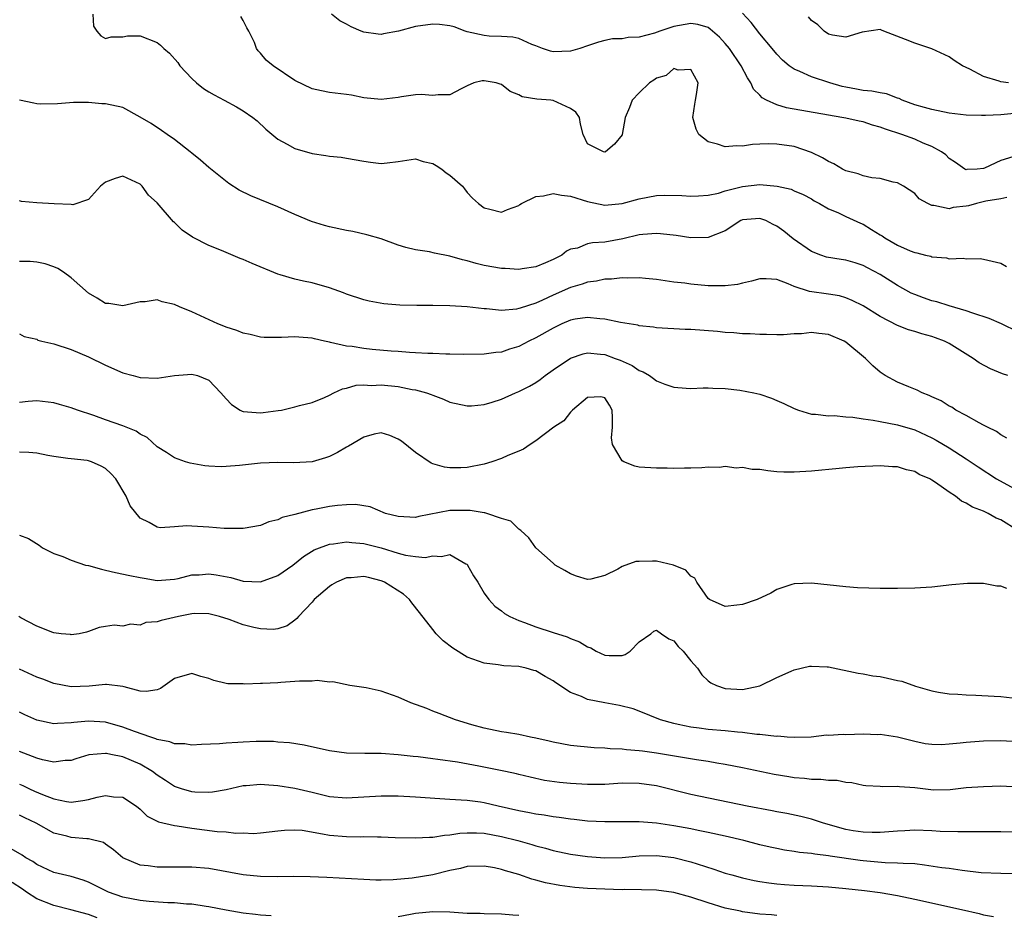
# Model space of a CAD drawing. Units: inches. Extents: x 2553000 to 2556000, y 1539000 to 1542000.
# Drawn here: x 2553125 to 2553239, y 1540152 to 1540256 of the extents above; entities that cross this region are included whole.
import ezdxf

# ---------------------------------------------------------------- set-up
doc = ezdxf.new("R2010")
doc.units = ezdxf.units.IN
doc.header["$MEASUREMENT"] = 0
doc.layers.add('LD25531539_2ft', color=112, linetype='Continuous')

msp = doc.modelspace()

# ---------------------------------------------------------------- linework, layer by layer
at = {"layer": 'LD25531539_2ft'}
for points, elevation in [([(2553240.55, 1540245.45), (2553239, 1540245.31), (2553237.21, 1540245.21), (2553236.77, 1540245.23), (2553235, 1540245.24), (2553233, 1540245.48), (2553231, 1540245.9), (2553230.15, 1540246.15), (2553229, 1540246.47), (2553227.55, 1540247), (2553227.18, 1540247.18), (2553227, 1540247.23), (2553225.72, 1540247.72), (2553225, 1540247.83), (2553224.04, 1540248.04), (2553223, 1540248.11), (2553222.26, 1540248.26), (2553221, 1540248.49), (2553220.58, 1540248.58), (2553219.15, 1540249), (2553217, 1540249.7), (2553215.67, 1540250.33), (2553215, 1540250.58), (2553214.41, 1540251), (2553213.65, 1540251.65), (2553213, 1540252.33), (2553212.46, 1540253), (2553211, 1540254.69), (2553210.01, 1540256.01), (2553209, 1540257.11)], 8206), ([(2553133.53, 1540257), (2553133.59, 1540255.59), (2553133.97, 1540255), (2553134.46, 1540254.46), (2553135, 1540254.15), (2553135.64, 1540254.36), (2553137, 1540254.34), (2553137.53, 1540254.47), (2553139, 1540254.47), (2553141, 1540253.69), (2553141.39, 1540253.39), (2553141.75, 1540253), (2553142.43, 1540252.44), (2553143.38, 1540251.38), (2553143.62, 1540251), (2553145, 1540249.51), (2553145.55, 1540249), (2553146.36, 1540248.36), (2553147, 1540247.96), (2553147.61, 1540247.61), (2553148.77, 1540247), (2553150.21, 1540246.21), (2553151, 1540245.74), (2553152.11, 1540245), (2553152.6, 1540244.6), (2553153.63, 1540243.63), (2553155, 1540242.47), (2553156.1, 1540241.9), (2553157, 1540241.38), (2553159, 1540240.81), (2553160.58, 1540240.58), (2553161, 1540240.49), (2553162.36, 1540240.36), (2553163, 1540240.26), (2553165, 1540239.9), (2553165.78, 1540239.78), (2553167, 1540239.63), (2553167.73, 1540239.73), (2553169, 1540239.87), (2553171, 1540240.2), (2553171.88, 1540239.88), (2553173, 1540239.64), (2553173.39, 1540239.39), (2553174.07, 1540239), (2553174.56, 1540238.56), (2553175, 1540238.27), (2553176.46, 1540237), (2553176.68, 1540236.68), (2553177, 1540236.29), (2553177.61, 1540235.61), (2553178.32, 1540235), (2553179, 1540234.49), (2553179.65, 1540234.35), (2553181, 1540233.99), (2553181.69, 1540234.31), (2553183, 1540234.76), (2553183.13, 1540234.88), (2553183.31, 1540235), (2553185, 1540235.81), (2553185.88, 1540235.88), (2553187, 1540236.17), (2553187.95, 1540235.95), (2553189, 1540235.85), (2553191, 1540235.21), (2553193, 1540234.79), (2553195, 1540234.99), (2553197, 1540235.53), (2553199, 1540235.91), (2553199.98, 1540235.98), (2553201.94, 1540235.94), (2553203, 1540235.86), (2553203.87, 1540235.87), (2553205, 1540235.98), (2553206.19, 1540236.19), (2553207, 1540236.46), (2553209, 1540236.96), (2553211, 1540237.21), (2553213.02, 1540237.02), (2553214.64, 1540236.64), (2553215, 1540236.46), (2553216.03, 1540236.03), (2553217, 1540235.52), (2553217.32, 1540235.32), (2553217.96, 1540235), (2553219, 1540234.38), (2553220.06, 1540233.94), (2553221, 1540233.48), (2553222.7, 1540232.7), (2553223, 1540232.58), (2553223.99, 1540231.99), (2553225, 1540231.35), (2553225.22, 1540231.22), (2553225.54, 1540231), (2553227, 1540230.17), (2553228.49, 1540229.51), (2553229, 1540229.3), (2553229.26, 1540229.26), (2553230.26, 1540229), (2553230.86, 1540228.86), (2553231, 1540228.8), (2553232.68, 1540228.68), (2553233, 1540228.58), (2553234.65, 1540228.65), (2553235, 1540228.56), (2553236.6, 1540228.6), (2553237, 1540228.53), (2553239, 1540228.08), (2553239.66, 1540227.66)], 8212), ([(2553239.7, 1540235.7), (2553239, 1540235.55), (2553237.26, 1540235.26), (2553236.19, 1540235), (2553235.27, 1540234.73), (2553235, 1540234.67), (2553233.48, 1540234.52), (2553233, 1540234.38), (2553231.22, 1540234.78), (2553231, 1540234.77), (2553230.52, 1540235), (2553229.54, 1540235.54), (2553229, 1540236.14), (2553227.7, 1540237), (2553227, 1540237.39), (2553226.52, 1540237.48), (2553225, 1540237.89), (2553224.02, 1540237.98), (2553223, 1540238.22), (2553222.45, 1540238.45), (2553221, 1540238.8), (2553220.61, 1540239), (2553219.62, 1540239.62), (2553219, 1540239.87), (2553218.3, 1540240.3), (2553217, 1540240.92), (2553215, 1540241.6), (2553213, 1540241.89), (2553212.07, 1540241.93), (2553211, 1540241.88), (2553210.14, 1540241.86), (2553209, 1540241.67), (2553208.31, 1540241.69), (2553207, 1540241.58), (2553206.11, 1540241.89), (2553205, 1540242.16), (2553203.93, 1540243), (2553203.63, 1540243.63), (2553203.24, 1540245), (2553203.45, 1540246.55), (2553203.55, 1540247), (2553203.67, 1540247.67), (2553203.86, 1540249), (2553203, 1540250.57), (2553201.51, 1540250.49), (2553201, 1540250.67), (2553200.12, 1540249.88), (2553199, 1540249.54), (2553198.69, 1540249.31), (2553198.18, 1540249), (2553197, 1540247.85), (2553196.18, 1540247), (2553195.85, 1540246.15), (2553195.38, 1540245), (2553195.02, 1540243), (2553195, 1540242.96), (2553194.13, 1540241.87), (2553193.08, 1540241), (2553193, 1540240.97), (2553192.85, 1540241), (2553191, 1540241.92), (2553190.47, 1540243), (2553190.19, 1540244.19), (2553190.04, 1540245), (2553189.62, 1540245.62), (2553189, 1540246.04), (2553187, 1540246.97), (2553186.73, 1540247), (2553185.12, 1540247.12), (2553183.4, 1540247.4), (2553183, 1540247.61), (2553181.99, 1540247.99), (2553181, 1540248.81), (2553180.84, 1540248.84), (2553180.39, 1540249), (2553179, 1540249.25), (2553178.76, 1540249.24), (2553177.8, 1540249), (2553177, 1540248.65), (2553176.3, 1540248.3), (2553175, 1540247.61), (2553173.63, 1540247.63), (2553173, 1540247.54), (2553171.67, 1540247.67), (2553171, 1540247.61), (2553169.39, 1540247.39), (2553169, 1540247.31), (2553167, 1540247.09), (2553165, 1540247.28), (2553163.56, 1540247.56), (2553163, 1540247.65), (2553161, 1540247.9), (2553160.08, 1540248.08), (2553159, 1540248.31), (2553157, 1540249.29), (2553154.47, 1540251), (2553153.66, 1540251.66), (2553153, 1540252.46), (2553152.72, 1540252.72), (2553152.55, 1540253), (2553152.29, 1540253.71), (2553151.63, 1540255), (2553151.4, 1540255.4), (2553151, 1540256.25), (2553150.7, 1540256.7)], 8210), ([(2553240.4, 1540240.4), (2553239, 1540239.97), (2553237.1, 1540239.1), (2553237, 1540239.07), (2553236.26, 1540239), (2553235.07, 1540238.93), (2553235, 1540238.92), (2553234.81, 1540239), (2553233.75, 1540239.75), (2553233, 1540240.22), (2553232.63, 1540240.63), (2553232.12, 1540241), (2553231, 1540241.62), (2553230, 1540242), (2553229, 1540242.45), (2553227.52, 1540243), (2553225.61, 1540243.61), (2553225, 1540243.87), (2553224.09, 1540244.09), (2553223, 1540244.47), (2553222.54, 1540244.54), (2553221, 1540244.91), (2553220.55, 1540245), (2553219, 1540245.25), (2553214.11, 1540246.11), (2553213, 1540246.44), (2553211.77, 1540247), (2553211.27, 1540247.27), (2553211, 1540247.57), (2553210.27, 1540248.27), (2553209.97, 1540249), (2553209.58, 1540249.58), (2553208.83, 1540251), (2553207.48, 1540253), (2553207, 1540253.59), (2553206.31, 1540254.31), (2553205.52, 1540255), (2553205.25, 1540255.25), (2553205, 1540255.42), (2553203.8, 1540255.8), (2553203, 1540255.92), (2553201, 1540255.54), (2553199.39, 1540255), (2553198.78, 1540254.78), (2553197, 1540254.32), (2553195.71, 1540254.29), (2553195, 1540254.11), (2553193.89, 1540254.11), (2553193, 1540253.93), (2553192.27, 1540253.73), (2553191, 1540253.32), (2553190.09, 1540253), (2553189, 1540252.69), (2553187, 1540252.61), (2553186.69, 1540252.69), (2553185.77, 1540253), (2553185, 1540253.29), (2553184.52, 1540253.48), (2553183, 1540254.16), (2553182.32, 1540254.32), (2553181, 1540254.41), (2553179.55, 1540254.45), (2553179, 1540254.5), (2553177, 1540254.93), (2553176.76, 1540255), (2553175.5, 1540255.5), (2553175, 1540255.63), (2553173.78, 1540255.78), (2553173, 1540255.81), (2553171, 1540255.54), (2553169.01, 1540255.01), (2553167.3, 1540254.7), (2553167, 1540254.63), (2553166.65, 1540254.65), (2553165, 1540254.89), (2553164.71, 1540255), (2553163.52, 1540255.52), (2553163, 1540255.82), (2553162.2, 1540256.2), (2553161.26, 1540257)], 8208), ([(2553239.9, 1540249), (2553239, 1540249.11), (2553238.81, 1540249.19), (2553237, 1540249.73), (2553235.39, 1540250.61), (2553235, 1540250.78), (2553234.57, 1540251), (2553233.6, 1540251.6), (2553233, 1540252.05), (2553231, 1540252.97), (2553229, 1540253.61), (2553227.94, 1540254.06), (2553225.41, 1540255), (2553225.13, 1540255.13), (2553225, 1540255.2), (2553222.9, 1540254.9), (2553221, 1540254.33), (2553219.47, 1540254.53), (2553219, 1540254.67), (2553218.49, 1540255), (2553217.76, 1540255.76), (2553217, 1540256.24), (2553216.67, 1540256.67)], 8204), ([(2553241, 1540220.07), (2553239.1, 1540221), (2553237.65, 1540221.65), (2553235.76, 1540222.24), (2553235, 1540222.53), (2553233, 1540223.11), (2553231.56, 1540223.56), (2553231, 1540223.7), (2553230.03, 1540224.03), (2553229, 1540224.41), (2553228.59, 1540224.59), (2553227, 1540225.46), (2553225, 1540226.73), (2553223.53, 1540227.53), (2553223, 1540227.8), (2553222.09, 1540228.09), (2553221, 1540228.4), (2553220.47, 1540228.47), (2553218.77, 1540228.77), (2553218.08, 1540229), (2553217, 1540229.41), (2553214.88, 1540230.88), (2553213.79, 1540231.79), (2553213, 1540232.36), (2553212.55, 1540232.55), (2553211.71, 1540233), (2553211, 1540233.27), (2553209, 1540233.09), (2553208.79, 1540233), (2553207, 1540231.81), (2553205, 1540231.04), (2553203, 1540231.02), (2553201.27, 1540231.27), (2553199.48, 1540231.48), (2553199, 1540231.52), (2553197.41, 1540231.41), (2553197, 1540231.36), (2553195.1, 1540230.9), (2553193, 1540230.51), (2553191.56, 1540230.44), (2553191, 1540230.29), (2553189.81, 1540229.81), (2553189, 1540229.67), (2553188.53, 1540229.47), (2553188, 1540229), (2553187, 1540228.5), (2553186.09, 1540228.09), (2553185, 1540227.65), (2553183.4, 1540227.4), (2553183, 1540227.33), (2553181.43, 1540227.43), (2553181, 1540227.44), (2553179, 1540227.8), (2553178.04, 1540228.04), (2553177, 1540228.35), (2553176.46, 1540228.46), (2553175, 1540228.89), (2553173.21, 1540229.21), (2553172.64, 1540229.36), (2553171, 1540229.63), (2553169.89, 1540229.89), (2553169, 1540230.17), (2553167, 1540230.87), (2553165.35, 1540231.35), (2553163.73, 1540231.73), (2553163, 1540231.86), (2553161, 1540232.3), (2553160.45, 1540232.45), (2553158.92, 1540232.92), (2553157, 1540233.71), (2553155, 1540234.59), (2553151.87, 1540235.87), (2553150.53, 1540236.53), (2553149.32, 1540237.32), (2553147, 1540239.19), (2553146.03, 1540240.03), (2553145, 1540240.83), (2553144.82, 1540241), (2553143, 1540242.42), (2553142.14, 1540243), (2553141.49, 1540243.49), (2553140.28, 1540244.28), (2553139, 1540245.04), (2553137, 1540246.15), (2553135, 1540246.59), (2553134.58, 1540246.58), (2553133, 1540246.72), (2553131.26, 1540246.74), (2553129.43, 1540246.57), (2553127.47, 1540246.53), (2553127, 1540246.58), (2553126.66, 1540246.66), (2553125, 1540247)], 8214), ([(2553239.81, 1540215), (2553239.22, 1540215.22), (2553237.8, 1540215.8), (2553236.5, 1540216.5), (2553235.79, 1540217), (2553233, 1540218.72), (2553232.46, 1540219), (2553231.4, 1540219.4), (2553231, 1540219.54), (2553229.85, 1540219.84), (2553229, 1540220.12), (2553228.3, 1540220.3), (2553227, 1540220.82), (2553225, 1540221.85), (2553223, 1540223.1), (2553221.74, 1540223.74), (2553221, 1540224.03), (2553220.25, 1540224.25), (2553219, 1540224.47), (2553216.79, 1540224.79), (2553215, 1540225.37), (2553214.32, 1540225.68), (2553213, 1540226.15), (2553211.74, 1540226.26), (2553211, 1540226.26), (2553210.04, 1540225.96), (2553209, 1540225.73), (2553208.42, 1540225.58), (2553207, 1540225.43), (2553206.58, 1540225.42), (2553205, 1540225.44), (2553203, 1540225.61), (2553202.28, 1540225.72), (2553201, 1540225.87), (2553199, 1540226.18), (2553197.71, 1540226.29), (2553197, 1540226.37), (2553195.67, 1540226.33), (2553195, 1540226.37), (2553193.79, 1540226.21), (2553193, 1540226.21), (2553192.03, 1540225.97), (2553191, 1540225.87), (2553190.37, 1540225.63), (2553189, 1540225.24), (2553187, 1540224.34), (2553185.75, 1540223.75), (2553185, 1540223.42), (2553183.16, 1540222.84), (2553183, 1540222.78), (2553182.73, 1540222.73), (2553181, 1540222.58), (2553179.26, 1540222.74), (2553179, 1540222.74), (2553177.02, 1540222.98), (2553175, 1540223.12), (2553173, 1540223.15), (2553171.15, 1540223.15), (2553169.18, 1540223.18), (2553167.33, 1540223.33), (2553165.64, 1540223.64), (2553165, 1540223.8), (2553163, 1540224.45), (2553162.62, 1540224.62), (2553161, 1540225.19), (2553159, 1540225.76), (2553158.01, 1540225.99), (2553157, 1540226.19), (2553155.29, 1540226.71), (2553155, 1540226.78), (2553152.03, 1540228.03), (2553151, 1540228.49), (2553150.62, 1540228.62), (2553148.46, 1540229.54), (2553147, 1540230.1), (2553145.08, 1540231.08), (2553143.88, 1540231.88), (2553143, 1540232.79), (2553142.88, 1540232.88), (2553141, 1540235.06), (2553139.97, 1540235.97), (2553139.24, 1540237), (2553139, 1540237.24), (2553138.53, 1540237.47), (2553137, 1540238.15), (2553136.12, 1540237.88), (2553135, 1540237.48), (2553134.41, 1540237), (2553133, 1540235.44), (2553131.18, 1540234.82), (2553131, 1540234.86), (2553129.04, 1540234.96), (2553127, 1540235.09), (2553125.24, 1540235.24), (2553125, 1540235.31)], 8216), ([(2553239.72, 1540207.72), (2553239, 1540208.12), (2553238.5, 1540208.5), (2553237.46, 1540209), (2553237, 1540209.26), (2553236.48, 1540209.52), (2553235, 1540210.36), (2553233.79, 1540211), (2553233.32, 1540211.32), (2553233, 1540211.47), (2553232.08, 1540212.08), (2553231, 1540212.55), (2553230.7, 1540212.7), (2553229.86, 1540213), (2553229.3, 1540213.3), (2553228.32, 1540213.68), (2553227, 1540214.23), (2553225.56, 1540215), (2553225, 1540215.39), (2553224.12, 1540216.12), (2553223.3, 1540217), (2553221, 1540218.87), (2553220.79, 1540219), (2553219, 1540219.79), (2553217.88, 1540219.88), (2553217, 1540220.01), (2553215.87, 1540219.87), (2553215, 1540219.86), (2553213.75, 1540219.75), (2553213, 1540219.74), (2553211.79, 1540219.79), (2553211, 1540219.77), (2553209.87, 1540219.87), (2553209, 1540219.86), (2553207.98, 1540219.98), (2553207, 1540220.01), (2553206.11, 1540220.11), (2553203, 1540220.34), (2553202.35, 1540220.35), (2553199, 1540220.57), (2553198.64, 1540220.64), (2553197, 1540220.8), (2553196.85, 1540220.85), (2553194.84, 1540221.16), (2553193, 1540221.56), (2553192.41, 1540221.59), (2553191, 1540221.77), (2553189.54, 1540221.54), (2553189, 1540221.44), (2553188, 1540221), (2553187, 1540220.53), (2553185, 1540219.38), (2553184.18, 1540219), (2553183, 1540218.37), (2553181.94, 1540218.06), (2553181, 1540217.74), (2553180.32, 1540217.68), (2553179, 1540217.49), (2553176.55, 1540217.45), (2553175, 1540217.49), (2553174.51, 1540217.49), (2553173, 1540217.56), (2553172.44, 1540217.56), (2553171, 1540217.66), (2553170.32, 1540217.68), (2553169, 1540217.79), (2553168.17, 1540217.83), (2553165.96, 1540218.04), (2553165, 1540218.14), (2553163.63, 1540218.37), (2553163, 1540218.44), (2553161.14, 1540218.86), (2553161, 1540218.88), (2553160.42, 1540219), (2553159.27, 1540219.27), (2553159, 1540219.35), (2553157.46, 1540219.46), (2553157, 1540219.52), (2553155.42, 1540219.42), (2553155, 1540219.43), (2553153.44, 1540219.44), (2553153, 1540219.48), (2553151.78, 1540219.78), (2553151, 1540219.93), (2553150.26, 1540220.26), (2553149, 1540220.61), (2553148.73, 1540220.73), (2553148.03, 1540221), (2553145, 1540222.4), (2553143.57, 1540223), (2553143, 1540223.28), (2553141.56, 1540223.56), (2553141, 1540223.79), (2553139.59, 1540223.59), (2553139, 1540223.57), (2553137, 1540223.11), (2553135.37, 1540223.37), (2553135, 1540223.39), (2553134.01, 1540224.01), (2553133, 1540224.56), (2553131, 1540226.36), (2553130.12, 1540227), (2553129.44, 1540227.44), (2553129, 1540227.65), (2553127.99, 1540227.99), (2553127, 1540228.18), (2553126.25, 1540228.25), (2553125, 1540228.25)], 8218), ([(2553125, 1540219.84), (2553125.54, 1540219.54), (2553127, 1540219.22), (2553127.13, 1540219.13), (2553127.58, 1540219), (2553129, 1540218.69), (2553131, 1540218.05), (2553133, 1540217.17), (2553135, 1540216.2), (2553137, 1540215.33), (2553138.19, 1540215), (2553139, 1540214.79), (2553141, 1540214.71), (2553143, 1540215), (2553145, 1540215.17), (2553145.69, 1540215), (2553147, 1540214.49), (2553148.4, 1540213), (2553149, 1540212.32), (2553149.64, 1540211.64), (2553150.63, 1540211), (2553150.87, 1540210.87), (2553151, 1540210.84), (2553153, 1540210.69), (2553153.3, 1540210.7), (2553155.06, 1540210.94), (2553155.42, 1540211), (2553157, 1540211.37), (2553157.51, 1540211.51), (2553159, 1540211.88), (2553160.45, 1540212.45), (2553161, 1540212.71), (2553161.5, 1540213), (2553162.53, 1540213.48), (2553163, 1540213.53), (2553164.1, 1540213.9), (2553165, 1540213.92), (2553165.87, 1540213.87), (2553167, 1540213.94), (2553169, 1540213.73), (2553170.61, 1540213.39), (2553171, 1540213.33), (2553172.29, 1540213), (2553172.82, 1540212.82), (2553173, 1540212.72), (2553174.26, 1540212.26), (2553175, 1540211.93), (2553177, 1540211.48), (2553177.5, 1540211.5), (2553179, 1540211.64), (2553179.92, 1540211.92), (2553181, 1540212.28), (2553182.64, 1540213), (2553183, 1540213.14), (2553184.24, 1540213.76), (2553185, 1540214.2), (2553185.47, 1540214.53), (2553186.06, 1540215), (2553187, 1540215.67), (2553189, 1540217.04), (2553190.47, 1540217.53), (2553191, 1540217.63), (2553192.49, 1540217.51), (2553193, 1540217.44), (2553194.22, 1540217), (2553194.78, 1540216.78), (2553196.17, 1540216.17), (2553197, 1540215.58), (2553197.44, 1540215.44), (2553198.18, 1540215), (2553198.67, 1540214.67), (2553199, 1540214.4), (2553199.99, 1540214.01), (2553201, 1540213.67), (2553202.47, 1540213.53), (2553203, 1540213.51), (2553204.41, 1540213.59), (2553205, 1540213.59), (2553205.53, 1540213.53), (2553207, 1540213.52), (2553208.69, 1540213.32), (2553210.33, 1540213), (2553211, 1540212.84), (2553212.37, 1540212.37), (2553213, 1540212.11), (2553213.78, 1540211.78), (2553215, 1540211.18), (2553215.51, 1540211), (2553217, 1540210.54), (2553217.46, 1540210.54), (2553219, 1540210.33), (2553219.65, 1540210.35), (2553221, 1540210.21), (2553221.82, 1540210.18), (2553223, 1540209.98), (2553224.17, 1540209.83), (2553225, 1540209.66), (2553227, 1540209.28), (2553229, 1540208.69), (2553231, 1540207.77), (2553231.5, 1540207.5), (2553233, 1540206.6), (2553235, 1540205.32), (2553236.39, 1540204.39), (2553238.52, 1540203), (2553241, 1540201.65)], 8220), ([(2553240.99, 1540197), (2553239, 1540198.24), (2553238.45, 1540198.45), (2553237.54, 1540199), (2553237.16, 1540199.16), (2553237, 1540199.25), (2553235.72, 1540199.72), (2553235, 1540200.2), (2553234.43, 1540200.43), (2553233.73, 1540201), (2553233, 1540201.46), (2553231.41, 1540202.59), (2553231, 1540202.85), (2553230.75, 1540203), (2553229.53, 1540203.53), (2553229, 1540203.85), (2553228.05, 1540204.05), (2553227, 1540204.4), (2553226.42, 1540204.42), (2553225, 1540204.53), (2553222.4, 1540204.4), (2553221, 1540204.27), (2553220.21, 1540204.21), (2553217, 1540203.91), (2553215, 1540203.78), (2553213.8, 1540203.8), (2553213, 1540203.83), (2553211.93, 1540203.93), (2553211, 1540204.08), (2553210.11, 1540204.11), (2553209, 1540204.32), (2553208.25, 1540204.25), (2553207, 1540204.43), (2553206.31, 1540204.31), (2553205, 1540204.37), (2553204.28, 1540204.28), (2553203, 1540204.25), (2553202.25, 1540204.25), (2553201, 1540204.21), (2553200.24, 1540204.24), (2553199, 1540204.23), (2553197, 1540204.36), (2553196.48, 1540204.48), (2553195.19, 1540205), (2553195, 1540205.1), (2553193.91, 1540207), (2553193.76, 1540207.76), (2553193.91, 1540209), (2553193.9, 1540210.1), (2553193.84, 1540211), (2553193.56, 1540211.56), (2553193, 1540212.41), (2553192.54, 1540212.54), (2553191, 1540212.47), (2553189.24, 1540211), (2553189, 1540210.76), (2553188.25, 1540209.75), (2553187.08, 1540209), (2553185, 1540207.42), (2553184.34, 1540207), (2553183.56, 1540206.44), (2553183, 1540206.23), (2553181.72, 1540205.72), (2553181, 1540205.38), (2553179.89, 1540205), (2553179, 1540204.73), (2553177, 1540204.33), (2553176.29, 1540204.29), (2553175, 1540204.29), (2553174.36, 1540204.36), (2553173, 1540204.76), (2553172.83, 1540204.83), (2553171, 1540206.05), (2553169.37, 1540207.37), (2553169, 1540207.63), (2553168.03, 1540208.03), (2553167, 1540208.35), (2553166.19, 1540208.19), (2553165, 1540207.86), (2553163.21, 1540206.79), (2553163, 1540206.7), (2553161.95, 1540206.05), (2553161, 1540205.6), (2553160.56, 1540205.44), (2553159, 1540204.99), (2553156.87, 1540204.87), (2553155, 1540204.92), (2553153, 1540204.82), (2553150.54, 1540204.54), (2553149, 1540204.43), (2553148.42, 1540204.42), (2553147, 1540204.49), (2553146.53, 1540204.53), (2553144.84, 1540204.84), (2553144.29, 1540205), (2553143, 1540205.46), (2553142.07, 1540206.07), (2553141, 1540206.72), (2553139.83, 1540207.83), (2553139, 1540208.21), (2553138.56, 1540208.56), (2553137, 1540209.18), (2553135, 1540209.86), (2553133.64, 1540210.36), (2553131.73, 1540211), (2553131, 1540211.26), (2553129.63, 1540211.63), (2553129, 1540211.83), (2553127, 1540212.08), (2553126, 1540212), (2553125, 1540211.89)], 8222), ([(2553239.72, 1540190.28), (2553239, 1540190.53), (2553238.54, 1540190.54), (2553237, 1540190.86), (2553235.14, 1540190.86), (2553233.31, 1540190.69), (2553231, 1540190.42), (2553229, 1540190.3), (2553227, 1540190.26), (2553225, 1540190.28), (2553222.36, 1540190.36), (2553221, 1540190.47), (2553217, 1540190.88), (2553215, 1540190.8), (2553214.73, 1540190.73), (2553213, 1540190.15), (2553212.28, 1540189.72), (2553210.69, 1540189), (2553209, 1540188.4), (2553208.34, 1540188.34), (2553207, 1540188.17), (2553205.18, 1540189), (2553205, 1540189.12), (2553203.7, 1540191), (2553203.46, 1540191.46), (2553203, 1540191.71), (2553202.4, 1540192.4), (2553200.97, 1540192.97), (2553199, 1540193.43), (2553198.55, 1540193.45), (2553197, 1540193.42), (2553196.61, 1540193.39), (2553195, 1540192.83), (2553194.53, 1540192.53), (2553193, 1540191.8), (2553191.36, 1540191.36), (2553191, 1540191.33), (2553189.7, 1540191.7), (2553189, 1540191.98), (2553188.37, 1540192.37), (2553187.24, 1540193), (2553187, 1540193.2), (2553185, 1540194.98), (2553184.16, 1540196.16), (2553183.25, 1540197), (2553183, 1540197.17), (2553182.08, 1540198.08), (2553181, 1540198.41), (2553179.3, 1540199), (2553179.06, 1540199.06), (2553179, 1540199.06), (2553177.35, 1540199.35), (2553175, 1540199.32), (2553171.38, 1540198.62), (2553171, 1540198.51), (2553169, 1540198.62), (2553167.52, 1540199), (2553165.74, 1540199.74), (2553164.03, 1540200.03), (2553163, 1540199.99), (2553161.93, 1540199.93), (2553161, 1540199.8), (2553159.48, 1540199.48), (2553159, 1540199.39), (2553157, 1540198.85), (2553155.5, 1540198.5), (2553155, 1540198.23), (2553153.98, 1540198.02), (2553153, 1540197.59), (2553151, 1540197.24), (2553148.77, 1540197.23), (2553147, 1540197.39), (2553145, 1540197.53), (2553144.45, 1540197.55), (2553143, 1540197.44), (2553141.33, 1540197.33), (2553141, 1540197.39), (2553140.05, 1540197.95), (2553139, 1540198.43), (2553137.87, 1540199.87), (2553137.37, 1540201), (2553136.2, 1540203), (2553135.62, 1540203.62), (2553135, 1540204.2), (2553134.48, 1540204.48), (2553133.37, 1540205), (2553133, 1540205.12), (2553132.86, 1540205.14), (2553131, 1540205.32), (2553130.61, 1540205.39), (2553129, 1540205.59), (2553128.27, 1540205.73), (2553127, 1540206.01), (2553126.08, 1540206.08), (2553125, 1540206.09)], 8224), ([(2553125, 1540196.46), (2553126.06, 1540196.06), (2553127.29, 1540195.29), (2553127.66, 1540195), (2553129, 1540194.33), (2553130.02, 1540193.98), (2553131, 1540193.57), (2553132.67, 1540193), (2553133, 1540192.93), (2553134.51, 1540192.51), (2553135, 1540192.42), (2553136.14, 1540192.14), (2553137.8, 1540191.8), (2553139, 1540191.53), (2553139.48, 1540191.48), (2553141, 1540191.2), (2553143, 1540191.35), (2553143.44, 1540191.44), (2553145, 1540191.84), (2553145.87, 1540191.87), (2553147, 1540191.99), (2553147.86, 1540191.86), (2553149.55, 1540191.55), (2553151, 1540191.12), (2553153, 1540191.03), (2553155, 1540191.77), (2553156.75, 1540193), (2553158.01, 1540193.99), (2553159.25, 1540194.75), (2553159.86, 1540195), (2553161, 1540195.43), (2553161.47, 1540195.47), (2553163, 1540195.71), (2553163.62, 1540195.62), (2553165, 1540195.51), (2553167, 1540194.98), (2553169, 1540194.37), (2553169.85, 1540194.15), (2553171, 1540193.99), (2553172.11, 1540193.89), (2553173, 1540194.07), (2553174.02, 1540193.98), (2553175, 1540194.22), (2553176.85, 1540193.15), (2553177, 1540193.08), (2553177.06, 1540193), (2553177.73, 1540191.73), (2553178.23, 1540191), (2553179, 1540189.73), (2553179.51, 1540189), (2553180.22, 1540188.22), (2553181, 1540187.66), (2553181.36, 1540187.36), (2553181.98, 1540187), (2553183, 1540186.57), (2553183.66, 1540186.34), (2553185, 1540185.83), (2553187, 1540185.16), (2553188.64, 1540184.64), (2553189, 1540184.47), (2553190.07, 1540184.07), (2553191, 1540183.5), (2553191.38, 1540183.38), (2553192, 1540183), (2553193, 1540182.52), (2553193.52, 1540182.48), (2553195, 1540182.5), (2553195.38, 1540182.62), (2553195.93, 1540183), (2553197, 1540184.09), (2553198.36, 1540185), (2553198.7, 1540185.3), (2553199, 1540185.45), (2553199.59, 1540185), (2553200.42, 1540184.42), (2553201, 1540184.18), (2553201.52, 1540183.52), (2553202.09, 1540183), (2553203, 1540181.88), (2553203.76, 1540181), (2553204.26, 1540180.26), (2553205, 1540179.56), (2553205.32, 1540179.32), (2553205.96, 1540179), (2553207, 1540178.64), (2553209, 1540178.55), (2553211, 1540178.96), (2553213, 1540179.95), (2553214.65, 1540180.65), (2553215, 1540180.82), (2553216.77, 1540181.23), (2553217, 1540181.26), (2553218.83, 1540181.17), (2553219, 1540181.16), (2553222.42, 1540180.42), (2553223, 1540180.34), (2553224.13, 1540180.13), (2553225, 1540180.03), (2553225.86, 1540179.86), (2553227, 1540179.59), (2553227.5, 1540179.5), (2553229.08, 1540178.92), (2553231, 1540178.38), (2553231.77, 1540178.23), (2553233, 1540178.03), (2553234.01, 1540177.99), (2553235, 1540177.91), (2553236.11, 1540177.89), (2553238.22, 1540177.78), (2553239, 1540177.72), (2553241, 1540177.51)], 8226), ([(2553241, 1540172.45), (2553239, 1540172.58), (2553237, 1540172.53), (2553235, 1540172.38), (2553234.29, 1540172.29), (2553233, 1540172.18), (2553232.12, 1540172.12), (2553231, 1540172.14), (2553230.23, 1540172.23), (2553229, 1540172.48), (2553226.99, 1540172.99), (2553225, 1540173.31), (2553224.71, 1540173.29), (2553223, 1540173.34), (2553221, 1540173.29), (2553220.68, 1540173.32), (2553219, 1540173.21), (2553218.77, 1540173.23), (2553216.98, 1540173.02), (2553215, 1540172.95), (2553214.18, 1540173), (2553213.1, 1540173.1), (2553212.93, 1540173.07), (2553211, 1540173.33), (2553210.68, 1540173.32), (2553209, 1540173.56), (2553208.43, 1540173.57), (2553207, 1540173.73), (2553205, 1540173.89), (2553203.96, 1540174.04), (2553203, 1540174.16), (2553201.51, 1540174.49), (2553201, 1540174.58), (2553199.45, 1540175), (2553197, 1540176.04), (2553196.29, 1540176.29), (2553194.69, 1540176.69), (2553192.99, 1540176.99), (2553191, 1540177.38), (2553190.28, 1540177.72), (2553189, 1540178.19), (2553187.32, 1540179.32), (2553187, 1540179.54), (2553186.05, 1540180.05), (2553185, 1540180.69), (2553184.74, 1540180.74), (2553183.88, 1540181), (2553183, 1540181.2), (2553181.28, 1540181.28), (2553180.59, 1540181.41), (2553179, 1540181.58), (2553177, 1540182.31), (2553175.34, 1540183.34), (2553174.2, 1540184.2), (2553173.42, 1540185), (2553173, 1540185.49), (2553171.48, 1540187.48), (2553170.59, 1540188.59), (2553170.31, 1540189), (2553169.61, 1540189.61), (2553167.42, 1540191), (2553167.13, 1540191.13), (2553167, 1540191.18), (2553165.53, 1540191.53), (2553165, 1540191.67), (2553163.52, 1540191.52), (2553163, 1540191.52), (2553161.81, 1540191), (2553161.3, 1540190.7), (2553161, 1540190.49), (2553159.25, 1540189), (2553159, 1540188.7), (2553157.4, 1540187), (2553157.23, 1540186.77), (2553157, 1540186.58), (2553156.08, 1540185.92), (2553155, 1540185.59), (2553154.48, 1540185.52), (2553153, 1540185.6), (2553152.24, 1540185.76), (2553151, 1540186.06), (2553149.34, 1540186.66), (2553148.25, 1540187), (2553147, 1540187.34), (2553145.35, 1540187.35), (2553145, 1540187.32), (2553143.45, 1540187), (2553141.45, 1540186.55), (2553141, 1540186.38), (2553139.69, 1540186.31), (2553139, 1540186), (2553137.88, 1540186.12), (2553137, 1540185.91), (2553135.99, 1540186.01), (2553135, 1540185.84), (2553134.25, 1540185.75), (2553133, 1540185.28), (2553132.79, 1540185.21), (2553131.92, 1540185), (2553131, 1540184.89), (2553130.91, 1540184.91), (2553129.82, 1540185), (2553129, 1540185.12), (2553128.85, 1540185.15), (2553127, 1540185.89), (2553125.14, 1540186.86), (2553124.93, 1540187)], 8228), ([(2553241, 1540167.21), (2553239, 1540167.3), (2553237, 1540167.25), (2553235, 1540167.1), (2553233.11, 1540166.89), (2553231.15, 1540166.85), (2553230.87, 1540166.87), (2553229, 1540167.1), (2553227.24, 1540167.24), (2553227, 1540167.29), (2553225.23, 1540167.23), (2553225, 1540167.26), (2553223.33, 1540167.33), (2553223, 1540167.37), (2553221.68, 1540167.68), (2553221, 1540167.73), (2553219.98, 1540167.98), (2553219, 1540167.95), (2553218.09, 1540168.09), (2553217, 1540168.08), (2553216.19, 1540168.19), (2553215, 1540168.29), (2553214.38, 1540168.38), (2553212.68, 1540168.68), (2553209, 1540169.44), (2553207, 1540169.83), (2553206.02, 1540169.98), (2553205, 1540170.17), (2553203.64, 1540170.36), (2553199, 1540171.15), (2553197.36, 1540171.36), (2553197, 1540171.42), (2553195.52, 1540171.52), (2553195, 1540171.61), (2553193.64, 1540171.64), (2553193, 1540171.73), (2553191.76, 1540171.76), (2553189, 1540172.03), (2553187, 1540172.41), (2553186.53, 1540172.53), (2553185, 1540172.88), (2553184.35, 1540173), (2553183, 1540173.32), (2553181.56, 1540173.56), (2553181, 1540173.63), (2553179, 1540174.05), (2553177.55, 1540174.45), (2553175.64, 1540175), (2553173.76, 1540175.76), (2553173, 1540176.03), (2553172.32, 1540176.32), (2553170.47, 1540177), (2553169, 1540177.66), (2553167, 1540178.34), (2553165.28, 1540178.72), (2553165, 1540178.77), (2553163.39, 1540179), (2553161.41, 1540179.41), (2553161, 1540179.39), (2553159.59, 1540179.59), (2553159, 1540179.52), (2553157.51, 1540179.51), (2553157, 1540179.45), (2553155.34, 1540179.34), (2553155, 1540179.33), (2553153.23, 1540179.23), (2553153, 1540179.25), (2553151.16, 1540179.16), (2553151, 1540179.18), (2553149.21, 1540179.21), (2553149, 1540179.25), (2553147.59, 1540179.59), (2553147, 1540179.8), (2553146.05, 1540180.05), (2553145, 1540180.39), (2553143, 1540179.8), (2553141.36, 1540178.64), (2553141, 1540178.51), (2553139.7, 1540178.3), (2553139, 1540178.35), (2553137.17, 1540178.83), (2553137, 1540178.89), (2553135.11, 1540179.11), (2553135, 1540179.11), (2553133.09, 1540178.91), (2553131, 1540178.84), (2553129, 1540179.23), (2553127.72, 1540179.72), (2553127, 1540179.98), (2553125, 1540180.91)], 8230), ([(2553241, 1540161.96), (2553239, 1540162.02), (2553234.01, 1540161.99), (2553231.95, 1540162.05), (2553231, 1540162.11), (2553229, 1540162.19), (2553227.87, 1540162.13), (2553227, 1540162.1), (2553226, 1540161.99), (2553225, 1540161.94), (2553224.08, 1540161.92), (2553223, 1540161.97), (2553221.86, 1540162.14), (2553221, 1540162.29), (2553218.41, 1540163), (2553217.37, 1540163.37), (2553217, 1540163.48), (2553215.79, 1540163.79), (2553214.13, 1540164.13), (2553213, 1540164.32), (2553212.45, 1540164.45), (2553209.55, 1540165), (2553203, 1540166.35), (2553199, 1540167.33), (2553197, 1540167.63), (2553195, 1540167.64), (2553193, 1540167.52), (2553191, 1540167.5), (2553189, 1540167.62), (2553187.73, 1540167.73), (2553185.98, 1540167.98), (2553184.34, 1540168.34), (2553183, 1540168.65), (2553182.73, 1540168.73), (2553181.47, 1540169), (2553178.35, 1540169.65), (2553175.9, 1540170.1), (2553173.58, 1540170.42), (2553173, 1540170.48), (2553171.3, 1540170.7), (2553170.74, 1540170.74), (2553169, 1540170.95), (2553167, 1540171.09), (2553165.11, 1540171.11), (2553163, 1540171.16), (2553161, 1540171.43), (2553158.08, 1540172.08), (2553156.36, 1540172.36), (2553155, 1540172.44), (2553154.49, 1540172.49), (2553152.48, 1540172.48), (2553151, 1540172.42), (2553150.37, 1540172.37), (2553149, 1540172.31), (2553148.24, 1540172.24), (2553146.15, 1540172.15), (2553145, 1540172.06), (2553144.21, 1540172.21), (2553143, 1540172.22), (2553142.47, 1540172.47), (2553141, 1540172.73), (2553140.82, 1540172.82), (2553140.24, 1540173), (2553138.35, 1540173.65), (2553137, 1540174.17), (2553135, 1540174.73), (2553133, 1540174.87), (2553131.29, 1540174.71), (2553131, 1540174.66), (2553129.4, 1540174.6), (2553129, 1540174.54), (2553127, 1540174.96), (2553125.6, 1540175.6), (2553125, 1540175.89)], 8232), ([(2553241, 1540157.13), (2553239, 1540157.15), (2553236.74, 1540157.26), (2553234.5, 1540157.5), (2553233, 1540157.73), (2553232.17, 1540157.83), (2553230.15, 1540158.15), (2553229, 1540158.27), (2553227.68, 1540158.32), (2553227, 1540158.38), (2553225.59, 1540158.41), (2553223, 1540158.62), (2553222.66, 1540158.66), (2553219.18, 1540159.18), (2553219, 1540159.23), (2553217.4, 1540159.4), (2553217, 1540159.48), (2553215.62, 1540159.62), (2553215, 1540159.72), (2553213.88, 1540159.88), (2553213, 1540160.05), (2553212.22, 1540160.22), (2553211, 1540160.51), (2553209.16, 1540161), (2553207, 1540161.51), (2553205, 1540161.94), (2553203.84, 1540162.16), (2553203, 1540162.34), (2553201, 1540162.7), (2553199, 1540163), (2553197, 1540163.16), (2553193, 1540163.15), (2553191, 1540163.26), (2553189.45, 1540163.45), (2553189, 1540163.48), (2553187.68, 1540163.68), (2553187, 1540163.74), (2553185.95, 1540163.95), (2553185, 1540164.06), (2553184.23, 1540164.23), (2553183, 1540164.45), (2553180.59, 1540165), (2553179, 1540165.38), (2553178.55, 1540165.45), (2553177, 1540165.64), (2553176.3, 1540165.7), (2553175, 1540165.75), (2553173.82, 1540165.82), (2553171, 1540166.05), (2553169, 1540166.16), (2553167, 1540166.15), (2553163, 1540165.9), (2553161, 1540166.07), (2553159, 1540166.57), (2553157, 1540167.04), (2553155, 1540167.36), (2553153.47, 1540167.47), (2553153, 1540167.52), (2553151.35, 1540167.35), (2553151, 1540167.34), (2553149, 1540166.87), (2553147.4, 1540166.6), (2553147, 1540166.57), (2553145.37, 1540166.63), (2553145, 1540166.67), (2553143.83, 1540167), (2553143, 1540167.27), (2553141.95, 1540167.95), (2553141, 1540168.58), (2553140.46, 1540169), (2553139, 1540169.87), (2553137, 1540170.72), (2553135.62, 1540171), (2553135.09, 1540171.09), (2553135, 1540171.11), (2553133.04, 1540170.96), (2553131.53, 1540170.47), (2553131, 1540170.31), (2553130.3, 1540170.3), (2553129, 1540170.09), (2553127.65, 1540170.35), (2553127, 1540170.55), (2553125, 1540171.33)], 8234), ([(2553125, 1540167.56), (2553125.4, 1540167.4), (2553126.16, 1540167), (2553126.73, 1540166.73), (2553127.67, 1540166.33), (2553129, 1540165.84), (2553130.46, 1540165.54), (2553131, 1540165.47), (2553132.35, 1540165.65), (2553133, 1540165.77), (2553134.02, 1540166.02), (2553135, 1540166.22), (2553135.93, 1540166.07), (2553137, 1540166.03), (2553138.59, 1540165), (2553139, 1540164.65), (2553139.84, 1540163.84), (2553141.15, 1540163.15), (2553143, 1540162.73), (2553143.3, 1540162.7), (2553145, 1540162.42), (2553147.96, 1540162.04), (2553149, 1540161.99), (2553150.14, 1540161.86), (2553151, 1540161.87), (2553152.17, 1540161.83), (2553153, 1540161.89), (2553155, 1540162.13), (2553155.8, 1540162.2), (2553157, 1540162.25), (2553157.82, 1540162.18), (2553160.21, 1540161.79), (2553161, 1540161.61), (2553163, 1540161.45), (2553164.57, 1540161.43), (2553165, 1540161.45), (2553166.59, 1540161.41), (2553167, 1540161.42), (2553168.64, 1540161.36), (2553171, 1540161.3), (2553172.62, 1540161.38), (2553173, 1540161.37), (2553174.38, 1540161.62), (2553175, 1540161.64), (2553176.15, 1540161.85), (2553177, 1540161.89), (2553178.11, 1540161.89), (2553179, 1540161.85), (2553181, 1540161.48), (2553182.89, 1540161), (2553184.53, 1540160.53), (2553185, 1540160.39), (2553186.1, 1540160.1), (2553187, 1540159.84), (2553189, 1540159.41), (2553191, 1540159.13), (2553193.02, 1540158.98), (2553195, 1540159.03), (2553197, 1540159.2), (2553199, 1540159.24), (2553201, 1540159.01), (2553203, 1540158.52), (2553203.73, 1540158.27), (2553205.68, 1540157.68), (2553207, 1540157.22), (2553207.74, 1540157), (2553209, 1540156.65), (2553210.34, 1540156.34), (2553211, 1540156.23), (2553212.07, 1540156.07), (2553213, 1540155.97), (2553213.89, 1540155.89), (2553215, 1540155.82), (2553217, 1540155.72), (2553219, 1540155.61), (2553221, 1540155.43), (2553223.18, 1540155.18), (2553225, 1540154.94), (2553227, 1540154.59), (2553229, 1540154.19), (2553234.43, 1540153), (2553236.51, 1540152.51), (2553237, 1540152.37), (2553238.16, 1540152.16)], 8236), ([(2553213, 1540152.27), (2553212.35, 1540152.35), (2553211, 1540152.46), (2553209, 1540152.73), (2553208.77, 1540152.77), (2553207, 1540153.15), (2553205, 1540153.76), (2553203, 1540154.42), (2553201, 1540154.95), (2553199, 1540155.21), (2553197.26, 1540155.26), (2553195.29, 1540155.29), (2553195, 1540155.28), (2553193, 1540155.33), (2553191, 1540155.42), (2553189.53, 1540155.53), (2553187.76, 1540155.76), (2553186.09, 1540156.09), (2553185, 1540156.4), (2553184.51, 1540156.51), (2553183, 1540157.04), (2553181.46, 1540157.46), (2553181, 1540157.62), (2553180.19, 1540157.81), (2553179, 1540158.03), (2553177, 1540157.98), (2553176.24, 1540157.76), (2553175, 1540157.51), (2553173, 1540157.02), (2553170.61, 1540156.61), (2553168.41, 1540156.41), (2553167, 1540156.4), (2553166.4, 1540156.4), (2553165, 1540156.46), (2553160.71, 1540156.71), (2553158.78, 1540156.78), (2553156.8, 1540156.8), (2553155, 1540156.78), (2553153, 1540156.82), (2553151, 1540157.02), (2553147, 1540157.75), (2553145, 1540157.9), (2553141, 1540157.9), (2553139.95, 1540158.05), (2553139, 1540158.15), (2553137, 1540158.97), (2553135.91, 1540159.91), (2553135, 1540160.59), (2553134.75, 1540160.75), (2553133, 1540161.21), (2553132.8, 1540161.2), (2553131, 1540161.36), (2553130.51, 1540161.49), (2553129, 1540161.86), (2553126.93, 1540163), (2553125.62, 1540163.62), (2553125, 1540163.96)], 8238), ([(2553154.24, 1540152.24), (2553153, 1540152.32), (2553152.41, 1540152.41), (2553151, 1540152.57), (2553149, 1540152.91), (2553147, 1540153.28), (2553146.68, 1540153.32), (2553145, 1540153.59), (2553144.39, 1540153.61), (2553143, 1540153.76), (2553142.23, 1540153.77), (2553140.08, 1540153.92), (2553139, 1540154.02), (2553137, 1540154.41), (2553135.32, 1540155), (2553135.1, 1540155.1), (2553133, 1540156.16), (2553132.38, 1540156.38), (2553131, 1540156.81), (2553129, 1540157.28), (2553127, 1540158.21), (2553126.54, 1540158.54), (2553125.73, 1540159), (2553125.3, 1540159.3), (2553124.03, 1540160.03)], 8240), ([(2553134.03, 1540152.03), (2553133, 1540152.4), (2553130.96, 1540152.96), (2553129, 1540153.45), (2553127, 1540154.24), (2553125.79, 1540155), (2553125.33, 1540155.33), (2553124.13, 1540156.13)], 8242), ([(2553183, 1540152.28), (2553182.31, 1540152.31), (2553181, 1540152.43), (2553179, 1540152.48), (2553178.51, 1540152.51), (2553177, 1540152.53), (2553175, 1540152.66), (2553173, 1540152.73), (2553171, 1540152.52), (2553170.42, 1540152.42), (2553169, 1540152.13)], 8240)]:
    msp.add_lwpolyline(points, dxfattribs=dict(at, elevation=elevation))

doc.saveas('drawing.dxf')
